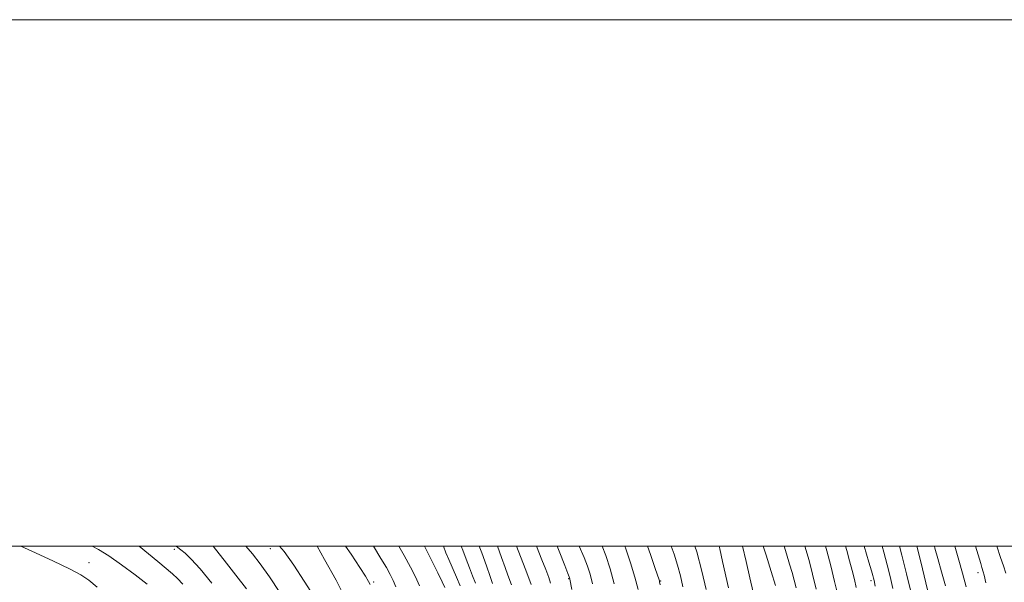
# Model space of a CAD drawing. Extents: x 2064800 to 2067700, y 319800 to 322700.
# Drawn here: x 2066033 to 2066407, y 322486 to 322700 of the extents above; entities that cross this region are included whole.
import ezdxf

# ---------------------------------------------------------------- set-up
doc = ezdxf.new("R2010")
doc.units = 0
doc.header["$MEASUREMENT"] = 0
for name, color, linetype, lineweight in [('32000', 7, 'Continuous', 0), ('DTM SPOT ELEVATION', 2, 'Continuous', 13), ('INDEX CONTOUR', 41, 'Continuous', 13), ('INTERMEDIATE CONTOUR', 44, 'Continuous', 0)]:
    doc.layers.add(name, color=color, linetype=linetype, lineweight=lineweight)

msp = doc.modelspace()

# ---------------------------------------------------------------- linework, layer by layer
at = {"layer": '32000', "flags": 128}
for points in [[(2064800, 319800), (2067700, 319800), (2067700, 322700), (2064800, 322700), (2064800, 319800)], [(2065000, 320000), (2067500, 320000), (2067500, 322500), (2065000, 322500), (2065000, 320000)]]:
    msp.add_lwpolyline(points, dxfattribs=at)
at = {"layer": 'DTM SPOT ELEVATION'}
for p in [(2066092.15, 322498.78, 1168.3), (2066128.62, 322499.08, 1162.7), (2066059.74, 322493.81, 1173.3), (2066397.51, 322489.91, 1098.5), (2066167.9, 322486.41, 1157.7), (2066242, 322487.63, 1138.1), (2066276.88, 322486.74, 1129.9), (2066356.75, 322486.91, 1110.4)]:
    msp.add_point(p, dxfattribs=at)
at = {"layer": 'INDEX CONTOUR'}
for points in [[(2066095.414, 322485.601, 1170), (2066093.382, 322487.762, 1170), (2066091.417, 322489.533, 1170), (2066085.832, 322494.141, 1170), (2066078.805, 322500, 1170)], [(2066157.85, 322478.802, 1160), (2066153.572, 322487.125, 1160), (2066149.246, 322494.953, 1160), (2066146.348, 322500, 1160)], [(2066200.745, 322484.892, 1150), (2066199.388, 322488.196, 1150), (2066196.389, 322494.965, 1150), (2066195.322, 322497.544, 1150), (2066194.37, 322500, 1150)], [(2066235.058, 322485.907, 1140), (2066234.368, 322488.115, 1140), (2066233.234, 322491.195, 1140), (2066231.807, 322494.848, 1140), (2066229.767, 322500, 1140)], [(2066276.662, 322485.319, 1130), (2066276.491, 322486.453, 1130), (2066276.415, 322486.814, 1130), (2066276.285, 322487.221, 1130), (2066274.81, 322491.56, 1130), (2066273.009, 322496.825, 1130), (2066271.883, 322500, 1130)], [(2066320.506, 322485.038, 1120), (2066318.852, 322490.443, 1120), (2066316.946, 322496.625, 1120), (2066315.863, 322500, 1120)], [(2066358.353, 322484.88, 1110), (2066358.001, 322486.974, 1110), (2066357.786, 322487.913, 1110), (2066357.528, 322488.849, 1110), (2066357.014, 322490.603, 1110), (2066356.023, 322493.908, 1110), (2066354.158, 322500, 1110)], [(2066392.927, 322484.612, 1100), (2066391.542, 322489.808, 1100), (2066390.168, 322494.653, 1100), (2066388.597, 322500, 1100)]]:
    msp.add_polyline3d(points, dxfattribs=at)
at = {"layer": 'INTERMEDIATE CONTOUR'}
for points in [[(2066062.858, 322484.479, 1174), (2066059.684, 322487.055, 1174), (2066056.596, 322489.137, 1174), (2066052.347, 322491.424, 1174), (2066046.193, 322494.379, 1174), (2066039.405, 322497.503, 1174), (2066033.882, 322500, 1174)], [(2066081.808, 322485.598, 1172), (2066077.304, 322489.065, 1172), (2066072.128, 322492.931, 1172), (2066067.25, 322496.37, 1172), (2066063.321, 322498.799, 1172), (2066060.91, 322500, 1172)], [(2066106.38, 322485.975, 1168), (2066101.975, 322491.347, 1168), (2066098.596, 322495.054, 1168), (2066096.205, 322497.311, 1168), (2066094.559, 322498.654, 1168), (2066092.876, 322500, 1168)], [(2066119.618, 322483.859, 1166), (2066115.566, 322488.988, 1166), (2066111.917, 322493.577, 1166), (2066106.852, 322500, 1166)], [(2066132.271, 322482.42, 1164), (2066128.241, 322488.423, 1164), (2066124.782, 322493.245, 1164), (2066121.811, 322497.053, 1164), (2066119.293, 322500, 1164)], [(2066145.165, 322480.988, 1162), (2066141.508, 322486.707, 1162), (2066137.495, 322492.754, 1162), (2066133.831, 322497.929, 1162), (2066132.144, 322500, 1162)], [(2066166.589, 322485.418, 1158), (2066165.943, 322486.636, 1158), (2066164.764, 322488.596, 1158), (2066162.638, 322491.935, 1158), (2066159.314, 322497, 1158), (2066157.232, 322500, 1158)], [(2066176.27, 322484.573, 1156), (2066175.296, 322486.969, 1156), (2066174.197, 322489.219, 1156), (2066172.697, 322491.894, 1156), (2066170.613, 322495.392, 1156), (2066167.781, 322500, 1156)], [(2066185.279, 322484.96, 1154), (2066183.792, 322488.313, 1154), (2066181.917, 322492.062, 1154), (2066179.496, 322496.463, 1154), (2066177.425, 322500, 1154)], [(2066194.898, 322484.372, 1152), (2066193.93, 322486.439, 1152), (2066192.262, 322489.851, 1152), (2066190.259, 322493.91, 1152), (2066188.441, 322497.542, 1152), (2066187.151, 322500, 1152)], [(2066206.506, 322485.997, 1148), (2066205.407, 322488.789, 1148), (2066204.228, 322491.725, 1148), (2066202.996, 322495.036, 1148), (2066201.727, 322498.508, 1148), (2066201.144, 322500, 1148)], [(2066212.987, 322485.857, 1146), (2066212.067, 322488.487, 1146), (2066210.67, 322492.528, 1146), (2066208.899, 322497.486, 1146), (2066207.918, 322500, 1146)], [(2066220.277, 322485.34, 1144), (2066218.899, 322488.956, 1144), (2066217.826, 322491.906, 1144), (2066216.492, 322495.693, 1144), (2066214.9, 322500, 1144)], [(2066227.693, 322485.468, 1142), (2066226.851, 322487.892, 1142), (2066225.43, 322491.579, 1142), (2066222.109, 322500, 1142)], [(2066243.154, 322483.569, 1138), (2066242.427, 322487.539, 1138), (2066242.385, 322487.711, 1138), (2066242.276, 322488.014, 1138), (2066242.141, 322488.348, 1138), (2066241.652, 322489.603, 1138), (2066240.469, 322492.661, 1138), (2066238.344, 322498.107, 1138), (2066237.563, 322500, 1138)], [(2066250.976, 322485.743, 1136), (2066250.079, 322489.324, 1136), (2066249.067, 322492.427, 1136), (2066247.794, 322495.684, 1136), (2066245.983, 322500, 1136)], [(2066259.228, 322485.759, 1134), (2066257.718, 322491.4, 1134), (2066256.044, 322496.472, 1134), (2066254.7, 322500, 1134)], [(2066268.325, 322483.519, 1132), (2066267.11, 322488.284, 1132), (2066265.438, 322493.708, 1132), (2066263.636, 322499.042, 1132), (2066263.298, 322500, 1132)], [(2066285.368, 322484.629, 1128), (2066284.448, 322488.697, 1128), (2066283.326, 322492.77, 1128), (2066281.974, 322496.938, 1128), (2066280.889, 322500, 1128)], [(2066294.165, 322483.571, 1126), (2066292.537, 322490.534, 1126), (2066290.589, 322497.857, 1126), (2066289.921, 322500, 1126)], [(2066302.691, 322484.155, 1124), (2066300.44, 322494.157, 1124), (2066299.313, 322499.059, 1124), (2066299.078, 322500, 1124)], [(2066312.019, 322482.495, 1122), (2066310.793, 322488.041, 1122), (2066309.351, 322494.221, 1122), (2066307.934, 322500, 1122)], [(2066328.315, 322484.13, 1118), (2066327.583, 322487.162, 1118), (2066326.833, 322489.997, 1118), (2066325.902, 322493.187, 1118), (2066324.685, 322497.119, 1118), (2066323.775, 322500, 1118)], [(2066336.014, 322483.682, 1116), (2066334.63, 322489.42, 1116), (2066333.294, 322494.535, 1116), (2066331.727, 322500, 1116)], [(2066344.289, 322480.964, 1114), (2066342.954, 322486.644, 1114), (2066341.492, 322492.565, 1114), (2066340.05, 322498.202, 1114), (2066339.572, 322500, 1114)], [(2066351.187, 322484.306, 1112), (2066350.478, 322487.335, 1112), (2066349.635, 322490.709, 1112), (2066348.666, 322494.426, 1112), (2066347.605, 322498.309, 1112), (2066347.118, 322500, 1112)], [(2066365.104, 322483.877, 1108), (2066364.1, 322488.437, 1108), (2066362.968, 322492.925, 1108), (2066361.664, 322497.74, 1108), (2066361.027, 322500, 1108)], [(2066371.87, 322482.827, 1106), (2066370.308, 322489.515, 1106), (2066368.523, 322496.637, 1106), (2066367.624, 322500, 1106)], [(2066379.515, 322478.099, 1104), (2066376.356, 322491.452, 1104), (2066374.605, 322498.639, 1104), (2066374.254, 322500, 1104)], [(2066385.104, 322484.913, 1102), (2066383.567, 322490.302, 1102), (2066382.164, 322495.282, 1102), (2066381.098, 322499.267, 1102), (2066380.913, 322500, 1102)], [(2066400.45, 322486.131, 1098), (2066399.806, 322488.939, 1098), (2066399.45, 322490.325, 1098), (2066398.946, 322491.918, 1098), (2066398.474, 322493.456, 1098), (2066396.518, 322500, 1098)], [(2066407.995, 322489.71, 1096), (2066407.086, 322492.565, 1096), (2066406.049, 322495.711, 1096), (2066404.659, 322500, 1096)]]:
    msp.add_polyline3d(points, dxfattribs=at)

doc.saveas('drawing.dxf')
